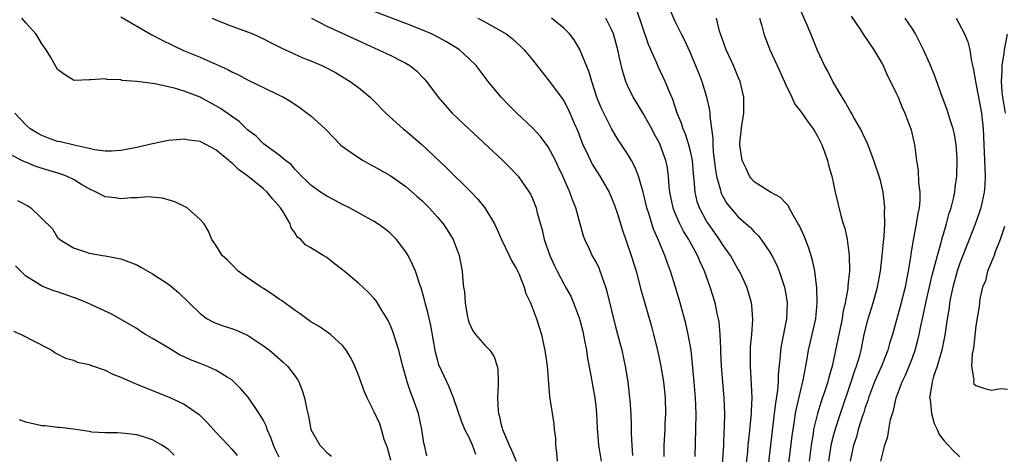
# Model space of a CAD drawing. Units: inches. Extents: x 2622000 to 2625000, y 1503000 to 1506000.
# Drawn here: x 2622218 to 2622343, y 1503108 to 1503163 of the extents above; entities that cross this region are included whole.
import ezdxf

# ---------------------------------------------------------------- set-up
doc = ezdxf.new("R2010")
doc.units = ezdxf.units.IN
doc.header["$MEASUREMENT"] = 0
doc.layers.add('LD26221503_2ft', color=133, linetype='Continuous')

msp = doc.modelspace()

# ---------------------------------------------------------------- linework, layer by layer
at = {"layer": 'LD26221503_2ft'}
for points, elevation in [([(2622299.96, 1503165), (2622301, 1503162.61), (2622301.79, 1503161), (2622302.2, 1503160.2), (2622302.82, 1503158.82), (2622304.01, 1503156.01), (2622304.4, 1503155), (2622305, 1503153.07), (2622305.38, 1503151.38), (2622305.41, 1503151), (2622305.4, 1503150.6), (2622305.77, 1503147.77), (2622305.78, 1503147), (2622305.84, 1503146.16), (2622306.08, 1503144.08), (2622306.27, 1503143), (2622306.75, 1503141.25), (2622306.79, 1503141), (2622306.85, 1503140.85), (2622307, 1503140.55), (2622307.57, 1503139.57), (2622308.03, 1503139), (2622309, 1503137.86), (2622310.02, 1503137), (2622310.54, 1503136.54), (2622311, 1503135.99), (2622311.52, 1503135.52), (2622311.91, 1503135), (2622313, 1503133.43), (2622313.24, 1503133), (2622313.85, 1503131.85), (2622314.18, 1503131), (2622314.84, 1503129), (2622315, 1503128.1), (2622315.17, 1503127), (2622315.1, 1503125), (2622314.42, 1503121.58), (2622314.33, 1503121), (2622314.29, 1503120.29), (2622314.05, 1503117.95), (2622314.04, 1503117), (2622313.97, 1503115.97), (2622313.69, 1503114.31), (2622313.55, 1503113), (2622312.64, 1503105.36)], 7822), ([(2622320.46, 1503107), (2622320.79, 1503109.21), (2622321.19, 1503110.81), (2622321.9, 1503113), (2622323.28, 1503117), (2622323.69, 1503118.31), (2622323.96, 1503119), (2622324.36, 1503120.36), (2622324.52, 1503121), (2622324.92, 1503123), (2622325.41, 1503125), (2622326.03, 1503127), (2622326.6, 1503129), (2622326.98, 1503131), (2622327.2, 1503133), (2622327.34, 1503134.66), (2622327.43, 1503135.43), (2622327.5, 1503137), (2622327.47, 1503138.53), (2622327.51, 1503139), (2622327.49, 1503139.49), (2622327.3, 1503141), (2622327, 1503142.32), (2622326.82, 1503143), (2622326.35, 1503144.35), (2622326.14, 1503145), (2622325.27, 1503147.27), (2622325, 1503147.81), (2622324.44, 1503149), (2622323.64, 1503150.36), (2622323.29, 1503151), (2622323.2, 1503151.2), (2622323, 1503151.5), (2622322.47, 1503152.47), (2622322.11, 1503153), (2622320.96, 1503155), (2622320.31, 1503156.31), (2622319.91, 1503157), (2622319, 1503158.93), (2622318.18, 1503161), (2622317.6, 1503162.4), (2622316.43, 1503165)], 7828), ([(2622295.7, 1503107.7), (2622295.58, 1503109), (2622295.5, 1503110.5), (2622295.52, 1503111.52), (2622295.45, 1503113), (2622295.33, 1503114.67), (2622295.32, 1503115), (2622295.1, 1503117), (2622294.77, 1503119), (2622294.32, 1503121), (2622294.09, 1503121.91), (2622293.63, 1503123.63), (2622292.45, 1503128.45), (2622292.28, 1503129), (2622291.83, 1503130.17), (2622291.56, 1503131), (2622291.41, 1503131.41), (2622291, 1503132.24), (2622290.73, 1503132.73), (2622290.56, 1503133), (2622290.19, 1503133.81), (2622289.62, 1503135), (2622289.45, 1503135.45), (2622288.48, 1503139), (2622288.04, 1503140.04), (2622287.71, 1503141), (2622286.83, 1503143), (2622286.25, 1503144.25), (2622285.9, 1503145), (2622285, 1503146.73), (2622284.03, 1503148.03), (2622283, 1503149.15), (2622281.04, 1503151), (2622280.01, 1503152.01), (2622279.05, 1503153), (2622277.4, 1503155), (2622275.87, 1503157), (2622275, 1503157.87), (2622273.76, 1503159), (2622273.31, 1503159.31), (2622272.06, 1503160.06), (2622270.76, 1503160.76), (2622270.24, 1503161), (2622269, 1503161.54), (2622267, 1503162.34), (2622263, 1503163.86)], 7812), ([(2622309.97, 1503106.03), (2622310.2, 1503108.2), (2622310.27, 1503109), (2622310.44, 1503110.44), (2622310.64, 1503112.64), (2622310.66, 1503113), (2622310.66, 1503113.34), (2622310.74, 1503115), (2622310.69, 1503116.69), (2622310.54, 1503119), (2622310.56, 1503121.44), (2622310.72, 1503123), (2622310.86, 1503124.86), (2622310.72, 1503126.72), (2622310.67, 1503127), (2622310.3, 1503128.3), (2622310.08, 1503129), (2622309.74, 1503129.74), (2622309.14, 1503131), (2622309, 1503131.22), (2622308, 1503133), (2622307, 1503134.4), (2622306.62, 1503135), (2622305.22, 1503137), (2622305, 1503137.35), (2622304.1, 1503139), (2622303.81, 1503139.81), (2622303.54, 1503141), (2622303.44, 1503142.56), (2622303.34, 1503143.34), (2622303.2, 1503145), (2622303, 1503146.03), (2622302.76, 1503147), (2622302.35, 1503148.35), (2622302.04, 1503149), (2622301.8, 1503149.8), (2622301.29, 1503151), (2622300.72, 1503152.72), (2622300.3, 1503153.7), (2622299.78, 1503155), (2622298.87, 1503156.87), (2622298.7, 1503157.3), (2622297.94, 1503159), (2622297.66, 1503159.66), (2622296.15, 1503164.15)], 7820), ([(2622275.83, 1503107.83), (2622275.42, 1503109), (2622275, 1503109.96), (2622274.47, 1503111), (2622274.04, 1503112.04), (2622273, 1503115), (2622272.45, 1503116.45), (2622272.16, 1503117), (2622271.18, 1503119.18), (2622271, 1503119.82), (2622270.76, 1503120.76), (2622270.15, 1503124.15), (2622269.79, 1503125.79), (2622269.45, 1503127), (2622269.37, 1503127.37), (2622268.92, 1503128.92), (2622268.82, 1503129.18), (2622268.21, 1503131), (2622267.86, 1503131.86), (2622267.28, 1503133), (2622267, 1503133.45), (2622265.82, 1503135), (2622265, 1503135.82), (2622264.35, 1503136.35), (2622263.47, 1503137), (2622263, 1503137.3), (2622261, 1503138.4), (2622259.86, 1503139), (2622259, 1503139.43), (2622257.98, 1503139.98), (2622257, 1503140.48), (2622256.21, 1503141), (2622255, 1503141.87), (2622254.44, 1503142.44), (2622253.83, 1503143), (2622253.45, 1503143.45), (2622253, 1503143.88), (2622252.49, 1503144.49), (2622251.79, 1503145), (2622251, 1503145.66), (2622249, 1503147.12), (2622248.07, 1503148.07), (2622247, 1503148.89), (2622245.92, 1503149.92), (2622243.57, 1503151.57), (2622243, 1503151.92), (2622241, 1503153), (2622239, 1503153.76), (2622237.88, 1503154.12), (2622237, 1503154.33), (2622235.29, 1503154.71), (2622235, 1503154.73), (2622233, 1503155), (2622231.13, 1503155.13), (2622231, 1503155.19), (2622229.23, 1503155.23), (2622229, 1503155.31), (2622227.19, 1503155.19), (2622227, 1503155.21), (2622225.13, 1503155.13), (2622225, 1503155.14), (2622223.86, 1503155.86), (2622223, 1503156.49), (2622222.11, 1503158.11), (2622221.56, 1503159), (2622221, 1503159.77), (2622220.55, 1503160.55), (2622220.23, 1503161), (2622219, 1503162.42), (2622218.46, 1503163)], 7804), ([(2622231, 1503163.18), (2622234.91, 1503160.91), (2622236.2, 1503160.2), (2622238.91, 1503158.91), (2622241, 1503158.05), (2622243, 1503157.18), (2622244.5, 1503156.5), (2622245, 1503156.23), (2622245.84, 1503155.84), (2622247, 1503155.2), (2622250.5, 1503153.5), (2622251, 1503153.27), (2622251.52, 1503153), (2622252.45, 1503152.45), (2622253.65, 1503151.65), (2622254.53, 1503151), (2622255, 1503150.64), (2622256.81, 1503149), (2622257.88, 1503147.88), (2622258.76, 1503147), (2622259, 1503146.79), (2622261, 1503145.36), (2622261.6, 1503145), (2622262.5, 1503144.5), (2622263, 1503144.25), (2622265, 1503143.12), (2622267, 1503141.71), (2622268.45, 1503140.45), (2622269, 1503139.95), (2622269.96, 1503139), (2622271, 1503137.84), (2622271.7, 1503137), (2622272.23, 1503136.23), (2622272.97, 1503135), (2622273.72, 1503133), (2622274.1, 1503131), (2622274.2, 1503129.8), (2622274.3, 1503129), (2622274.41, 1503128.41), (2622274.51, 1503127), (2622274.79, 1503125.21), (2622274.86, 1503124.86), (2622275, 1503124.49), (2622275.47, 1503123.47), (2622275.8, 1503123), (2622277, 1503121.63), (2622277.6, 1503121), (2622278.16, 1503120.16), (2622278.55, 1503119), (2622278.62, 1503118.62), (2622278.65, 1503117), (2622278.67, 1503116.67), (2622278.58, 1503115), (2622278.65, 1503113.35), (2622278.71, 1503113), (2622278.78, 1503112.78), (2622279, 1503111.76), (2622279.17, 1503111.17), (2622279.2, 1503111), (2622280.06, 1503109), (2622280.36, 1503108.36), (2622280.94, 1503107)], 7806), ([(2622242.52, 1503163), (2622243, 1503162.79), (2622245, 1503161.99), (2622247, 1503161.26), (2622247.68, 1503161), (2622249, 1503160.38), (2622249.91, 1503159.91), (2622251, 1503159.38), (2622251.25, 1503159.25), (2622254, 1503158), (2622255, 1503157.6), (2622256.4, 1503157), (2622256.81, 1503156.81), (2622258.11, 1503156.11), (2622259.98, 1503155), (2622261, 1503154.22), (2622262.5, 1503153), (2622263, 1503152.51), (2622264.46, 1503151), (2622266.68, 1503149), (2622267, 1503148.76), (2622269.01, 1503147.01), (2622272.1, 1503144.1), (2622275.25, 1503141), (2622276.1, 1503140.1), (2622277, 1503139), (2622278.2, 1503137), (2622278.46, 1503136.46), (2622279.1, 1503135), (2622280.06, 1503133), (2622280.36, 1503132.36), (2622281, 1503131.29), (2622281.27, 1503130.73), (2622281.97, 1503129), (2622282.18, 1503128.18), (2622282.74, 1503127), (2622283, 1503126.35), (2622283.49, 1503125), (2622284.12, 1503123), (2622284.42, 1503121.58), (2622284.56, 1503121), (2622284.84, 1503119), (2622285.15, 1503115.15), (2622285.7, 1503111.7), (2622285.75, 1503111), (2622285.89, 1503109.89), (2622285.92, 1503109), (2622286.05, 1503108.05), (2622286.12, 1503107)], 7808), ([(2622255.06, 1503163), (2622257, 1503162), (2622258.85, 1503161.15), (2622260.41, 1503160.41), (2622263, 1503159.23), (2622263.55, 1503159), (2622265, 1503158.31), (2622266.39, 1503157.61), (2622267, 1503157.32), (2622267.52, 1503157), (2622268.33, 1503156.33), (2622269.32, 1503155.32), (2622269.59, 1503155), (2622271.1, 1503153), (2622271.98, 1503151.98), (2622272.86, 1503151), (2622274.94, 1503149), (2622279.24, 1503145), (2622280.13, 1503144.13), (2622281, 1503143.23), (2622281.2, 1503143), (2622282.59, 1503141), (2622282.74, 1503140.74), (2622283, 1503140.18), (2622283.46, 1503139), (2622283.61, 1503138.39), (2622284.22, 1503136.22), (2622284.49, 1503135), (2622285.18, 1503133), (2622285.75, 1503131.75), (2622286.11, 1503131), (2622287, 1503129.31), (2622287.19, 1503129), (2622287.83, 1503127.83), (2622288.2, 1503127), (2622288.95, 1503125), (2622289, 1503124.82), (2622289.36, 1503123.36), (2622289.55, 1503122.45), (2622289.81, 1503121), (2622289.95, 1503119.95), (2622290.41, 1503117.59), (2622290.58, 1503116.58), (2622290.88, 1503115), (2622291, 1503113.92), (2622291.09, 1503113), (2622291.17, 1503111.17), (2622291.35, 1503109), (2622291.67, 1503107)], 7810), ([(2622276.08, 1503163), (2622277, 1503162.53), (2622279, 1503161.41), (2622279.67, 1503161), (2622280.42, 1503160.42), (2622281.47, 1503159.47), (2622281.95, 1503159), (2622283, 1503157.72), (2622285, 1503155.21), (2622286.79, 1503152.79), (2622287, 1503152.48), (2622287.51, 1503151.51), (2622288.27, 1503149.73), (2622288.72, 1503148.72), (2622289.38, 1503147), (2622289.74, 1503146.26), (2622290.31, 1503145), (2622290.54, 1503144.54), (2622291.53, 1503143), (2622292.7, 1503141), (2622293, 1503140.3), (2622293.37, 1503139.37), (2622293.73, 1503138.27), (2622294.33, 1503136.33), (2622295.48, 1503133), (2622296.09, 1503131), (2622296.7, 1503128.7), (2622298.02, 1503124.02), (2622298.3, 1503123), (2622298.8, 1503121), (2622299.19, 1503119.19), (2622299.55, 1503117), (2622299.75, 1503115), (2622299.8, 1503113), (2622299.73, 1503111.73), (2622299.71, 1503111), (2622299.58, 1503109), (2622299.58, 1503107.58)], 7814), ([(2622303.57, 1503107.57), (2622303.66, 1503111), (2622303.67, 1503113), (2622303.58, 1503115), (2622303.43, 1503117), (2622303.23, 1503119.23), (2622303.03, 1503121), (2622302.69, 1503123), (2622302.38, 1503124.38), (2622301.67, 1503127), (2622301.07, 1503129), (2622300.43, 1503131), (2622300.04, 1503132.04), (2622299.72, 1503133), (2622298.9, 1503135), (2622298.31, 1503136.31), (2622297.69, 1503138.31), (2622297.46, 1503139), (2622297.38, 1503139.38), (2622296.98, 1503140.98), (2622296.38, 1503143), (2622296.03, 1503144.03), (2622295.49, 1503145), (2622295, 1503145.86), (2622293.76, 1503147.76), (2622293, 1503149.04), (2622291.68, 1503151.68), (2622291.15, 1503153), (2622290.48, 1503155), (2622290.16, 1503156.16), (2622289, 1503159.03), (2622288.25, 1503160.25), (2622287.67, 1503161), (2622287, 1503161.68), (2622285.4, 1503163)], 7816), ([(2622306.77, 1503103), (2622307.17, 1503109), (2622307.24, 1503110.76), (2622307.28, 1503111.28), (2622307.31, 1503113), (2622307.23, 1503115), (2622306.89, 1503119), (2622306.81, 1503120.81), (2622306.78, 1503121.22), (2622306.72, 1503123), (2622306.58, 1503124.58), (2622306.51, 1503125), (2622306.35, 1503125.65), (2622306.07, 1503127), (2622305.45, 1503129), (2622304.72, 1503131), (2622304.17, 1503132.17), (2622303.84, 1503133), (2622302.83, 1503134.83), (2622302.75, 1503135), (2622302.08, 1503136.08), (2622301.61, 1503137), (2622301, 1503138.43), (2622300.78, 1503139), (2622300.37, 1503141), (2622300.28, 1503141.72), (2622300.2, 1503143), (2622300.06, 1503144.06), (2622299.87, 1503145), (2622299.13, 1503147), (2622299, 1503147.27), (2622298.38, 1503148.38), (2622298.06, 1503149), (2622297, 1503150.93), (2622296.22, 1503152.22), (2622295.72, 1503153), (2622295, 1503154.49), (2622294.78, 1503155), (2622294.37, 1503156.37), (2622293.98, 1503157.98), (2622293.78, 1503159), (2622293.23, 1503161), (2622293, 1503161.58), (2622292.28, 1503163)], 7818), ([(2622315.19, 1503105), (2622315.81, 1503110.19), (2622315.92, 1503111), (2622316.1, 1503112.1), (2622316.23, 1503113), (2622316.34, 1503113.66), (2622317.22, 1503117.22), (2622317.68, 1503119.68), (2622317.89, 1503121), (2622318.79, 1503125), (2622318.98, 1503127), (2622318.91, 1503128.91), (2622318.66, 1503131), (2622318.39, 1503132.39), (2622317.92, 1503133.92), (2622317.36, 1503135.36), (2622316.73, 1503136.73), (2622316.59, 1503137), (2622315.93, 1503138.07), (2622315.42, 1503139), (2622315.29, 1503139.29), (2622315, 1503139.59), (2622314.33, 1503140.33), (2622313.06, 1503141), (2622311, 1503142.32), (2622310.67, 1503142.67), (2622310.41, 1503143), (2622309.98, 1503143.98), (2622309.48, 1503145), (2622309.2, 1503147), (2622309.21, 1503147.21), (2622309.44, 1503149.44), (2622309.7, 1503151), (2622309.69, 1503151.69), (2622309.72, 1503153), (2622309.24, 1503155), (2622309, 1503155.53), (2622308.39, 1503157), (2622307.47, 1503159), (2622306.76, 1503161), (2622306.65, 1503161.35), (2622306.27, 1503163)], 7824), ([(2622311.67, 1503163), (2622311.97, 1503162.03), (2622312.24, 1503161), (2622313.01, 1503159), (2622313.92, 1503157), (2622315, 1503154.56), (2622315.75, 1503153), (2622316.14, 1503152.14), (2622317, 1503151.06), (2622317.84, 1503149.84), (2622318.47, 1503149), (2622318.66, 1503148.66), (2622319, 1503148.09), (2622319.56, 1503147), (2622319.9, 1503146.1), (2622320.29, 1503145), (2622320.42, 1503144.42), (2622320.82, 1503143), (2622321.26, 1503141), (2622321.96, 1503138.04), (2622322.26, 1503137), (2622322.46, 1503136.46), (2622322.75, 1503135), (2622323.03, 1503133), (2622323.04, 1503131), (2622322.84, 1503129.16), (2622322.83, 1503128.83), (2622322.51, 1503127), (2622322.23, 1503125.77), (2622322.12, 1503125), (2622321.6, 1503122.4), (2622320.86, 1503119), (2622320.44, 1503117.56), (2622320.31, 1503117), (2622319.99, 1503115.99), (2622319.48, 1503114.52), (2622319, 1503113), (2622318.52, 1503111), (2622318.45, 1503110.45), (2622318.2, 1503109), (2622317.94, 1503107)], 7826), ([(2622323.27, 1503163.27), (2622324.35, 1503161.65), (2622324.86, 1503160.86), (2622326.15, 1503159), (2622327, 1503157.53), (2622327.29, 1503157), (2622327.81, 1503155.81), (2622328.24, 1503155), (2622329, 1503153.45), (2622329.2, 1503153), (2622329.72, 1503151.72), (2622330.05, 1503151), (2622330.3, 1503150.3), (2622330.82, 1503149), (2622330.86, 1503148.86), (2622331.28, 1503147), (2622331.3, 1503146.7), (2622331.51, 1503145), (2622331.72, 1503143.72), (2622331.78, 1503142.22), (2622331.95, 1503141), (2622331.94, 1503139.94), (2622331.87, 1503139), (2622331.7, 1503138.3), (2622331.5, 1503137), (2622331.08, 1503134.92), (2622330.82, 1503133.18), (2622330.77, 1503132.77), (2622330.48, 1503131), (2622330.36, 1503130.36), (2622330.07, 1503129), (2622329.46, 1503126.54), (2622328.49, 1503123), (2622328.13, 1503121.87), (2622327.89, 1503121), (2622327.09, 1503119), (2622326.23, 1503117), (2622325.46, 1503115), (2622325.36, 1503114.64), (2622325, 1503113.63), (2622324.85, 1503113.15), (2622324.7, 1503112.7), (2622324.17, 1503111), (2622323.92, 1503110.08), (2622323.57, 1503109), (2622323.16, 1503107)], 7830), ([(2622327, 1503107), (2622327.51, 1503109), (2622327.91, 1503110.09), (2622328.04, 1503111), (2622328.25, 1503112.25), (2622328.47, 1503113), (2622328.61, 1503113.39), (2622328.97, 1503115), (2622329.73, 1503117), (2622330.14, 1503117.86), (2622331, 1503120.05), (2622331.35, 1503121), (2622331.71, 1503122.29), (2622331.87, 1503123), (2622332.07, 1503124.07), (2622332.41, 1503125.59), (2622332.7, 1503127), (2622333.5, 1503130.5), (2622333.9, 1503131.9), (2622334.16, 1503133), (2622334.63, 1503134.63), (2622334.72, 1503135), (2622335.32, 1503137), (2622335.67, 1503138.33), (2622335.9, 1503139), (2622336.2, 1503140.2), (2622336.35, 1503141), (2622336.41, 1503141.59), (2622336.62, 1503143), (2622336.68, 1503145), (2622336.65, 1503145.35), (2622336.52, 1503147), (2622336.31, 1503148.31), (2622336.15, 1503149), (2622335.73, 1503150.27), (2622335.54, 1503151), (2622335.41, 1503151.41), (2622334.7, 1503153.3), (2622333.81, 1503155.81), (2622333.22, 1503157.22), (2622332.4, 1503159), (2622331.94, 1503159.94), (2622331.38, 1503161), (2622331, 1503161.64), (2622330.1, 1503163)], 7832), ([(2622336.54, 1503163), (2622337.58, 1503161), (2622338.02, 1503160.02), (2622338.26, 1503159), (2622338.46, 1503157.54), (2622338.69, 1503156.69), (2622338.96, 1503155), (2622339.74, 1503151), (2622339.95, 1503149), (2622340.21, 1503143), (2622340.17, 1503141.83), (2622340.09, 1503141), (2622339.81, 1503139.81), (2622339.66, 1503139), (2622339.5, 1503138.5), (2622338.93, 1503136.93), (2622338.18, 1503135), (2622337.83, 1503134.17), (2622337, 1503132.02), (2622336.65, 1503131), (2622336.1, 1503129), (2622335.86, 1503127.86), (2622335.71, 1503127), (2622335.63, 1503126.37), (2622335.39, 1503125), (2622335.1, 1503122.9), (2622334.77, 1503121.23), (2622334.72, 1503121), (2622334.58, 1503120.58), (2622334.12, 1503119), (2622333.68, 1503117.68), (2622333.51, 1503117), (2622333.19, 1503115.19), (2622333.18, 1503115), (2622333.24, 1503114.76), (2622333.4, 1503113), (2622333.74, 1503111.74), (2622334.15, 1503111), (2622334.37, 1503110.37), (2622335, 1503109.54), (2622335.54, 1503109), (2622336.24, 1503108.24), (2622337, 1503107.55)], 7834), ([(2622342.99, 1503160.99), (2622342.59, 1503159), (2622342.56, 1503158.56), (2622342.29, 1503157), (2622342.31, 1503156.31), (2622342.23, 1503155), (2622342.31, 1503153.69), (2622342.4, 1503153), (2622342.73, 1503151)], 7836), ([(2622269.64, 1503107.64), (2622269.35, 1503109), (2622269.27, 1503109.27), (2622269.02, 1503111), (2622268.61, 1503113), (2622267.9, 1503115), (2622267.64, 1503115.64), (2622267.17, 1503117), (2622266.6, 1503119), (2622266.29, 1503120.29), (2622266.11, 1503121), (2622265.68, 1503122.32), (2622265.49, 1503123), (2622265.37, 1503123.37), (2622265, 1503124.23), (2622264.76, 1503124.76), (2622264.62, 1503125), (2622263.99, 1503126.01), (2622263.25, 1503127.25), (2622263, 1503127.55), (2622262.3, 1503128.3), (2622261, 1503129.49), (2622259.19, 1503131), (2622259, 1503131.18), (2622257.96, 1503131.96), (2622257, 1503132.75), (2622256.56, 1503133), (2622255, 1503133.96), (2622254.34, 1503134.34), (2622253.75, 1503135), (2622253.31, 1503135.31), (2622253, 1503135.8), (2622252.5, 1503136.5), (2622252.38, 1503137), (2622251.51, 1503138.49), (2622251.17, 1503139), (2622250.15, 1503140.15), (2622249.47, 1503141), (2622249, 1503141.42), (2622247.02, 1503143.02), (2622245.86, 1503143.86), (2622245, 1503144.71), (2622244.82, 1503144.82), (2622244.64, 1503145), (2622243, 1503146.35), (2622241.79, 1503147), (2622241, 1503147.39), (2622239.58, 1503147.58), (2622239, 1503147.71), (2622237.56, 1503147.56), (2622237, 1503147.55), (2622235, 1503147.12), (2622233, 1503146.65), (2622231, 1503146.26), (2622229.82, 1503146.18), (2622229, 1503146.18), (2622227.65, 1503146.35), (2622227, 1503146.52), (2622225.07, 1503146.93), (2622223.36, 1503147.36), (2622223, 1503147.42), (2622221.83, 1503147.83), (2622221, 1503148.15), (2622220.45, 1503148.45), (2622219.55, 1503149), (2622219, 1503149.5), (2622217.61, 1503151)], 7802), ([(2622265.1, 1503107.1), (2622264.66, 1503108.66), (2622264.27, 1503109.73), (2622263.92, 1503111), (2622263.7, 1503111.7), (2622263, 1503113.24), (2622262.1, 1503115), (2622261.76, 1503115.76), (2622261, 1503117.87), (2622260.54, 1503119), (2622260.05, 1503120.05), (2622259.47, 1503121), (2622259, 1503121.61), (2622257.46, 1503123), (2622257.2, 1503123.2), (2622257, 1503123.32), (2622256.03, 1503124.03), (2622255, 1503124.62), (2622253.63, 1503125.63), (2622253, 1503126.02), (2622251.28, 1503127.28), (2622251, 1503127.46), (2622250.09, 1503128.09), (2622249, 1503128.82), (2622248.7, 1503129), (2622247, 1503130.17), (2622245.83, 1503131), (2622245, 1503131.83), (2622244.43, 1503132.43), (2622243.78, 1503133), (2622243, 1503134.28), (2622242.48, 1503135), (2622242.08, 1503136.08), (2622241.5, 1503137), (2622241, 1503137.55), (2622239.35, 1503139), (2622239.13, 1503139.13), (2622237.79, 1503139.79), (2622236.25, 1503140.25), (2622234.41, 1503140.41), (2622233, 1503140.29), (2622232.29, 1503140.29), (2622231, 1503140.14), (2622230.27, 1503140.27), (2622229, 1503140.41), (2622227.86, 1503141), (2622227, 1503141.4), (2622226.03, 1503141.97), (2622225, 1503142.6), (2622224.13, 1503143), (2622223.32, 1503143.32), (2622221.77, 1503143.77), (2622220.24, 1503144.24), (2622219, 1503144.77), (2622218.83, 1503144.83), (2622217, 1503145.76)], 7800), ([(2622217.94, 1503139.94), (2622219.25, 1503139.25), (2622219.62, 1503139), (2622222.37, 1503136.37), (2622223, 1503135.28), (2622223.29, 1503135), (2622225, 1503133.96), (2622226.53, 1503133.47), (2622227, 1503133.3), (2622228.66, 1503133), (2622229, 1503132.96), (2622231, 1503132.56), (2622233, 1503131.8), (2622233.53, 1503131.53), (2622235, 1503130.69), (2622237, 1503129.36), (2622237.49, 1503129), (2622238.29, 1503128.29), (2622241, 1503125.66), (2622241.91, 1503125), (2622242.61, 1503124.61), (2622243, 1503124.43), (2622244.04, 1503124.04), (2622245, 1503123.74), (2622245.54, 1503123.54), (2622247, 1503122.9), (2622249, 1503121.58), (2622249.76, 1503121), (2622250.44, 1503120.44), (2622251.51, 1503119.51), (2622252.04, 1503119), (2622253, 1503117.72), (2622253.3, 1503117.3), (2622253.48, 1503117), (2622253.9, 1503115.9), (2622254.2, 1503115), (2622254.49, 1503113.51), (2622254.68, 1503112.68), (2622255, 1503110.99), (2622256.11, 1503109), (2622256.57, 1503108.57), (2622257, 1503108.09), (2622257.61, 1503107.61)], 7798), ([(2622342.64, 1503136.64), (2622342.11, 1503135), (2622341.46, 1503133.46), (2622341.32, 1503133), (2622340.49, 1503131), (2622340.22, 1503129.78), (2622339.85, 1503129), (2622339.52, 1503127.52), (2622339.46, 1503126.54), (2622339, 1503124.1), (2622338.72, 1503121.28), (2622338.55, 1503120.55), (2622338.45, 1503119), (2622338.75, 1503117.25), (2622338.71, 1503117), (2622338.78, 1503116.78), (2622339, 1503116.57), (2622340.17, 1503116.17), (2622341, 1503115.97), (2622342.16, 1503116.16), (2622343, 1503116.1)], 7836), ([(2622251, 1503107.47), (2622250.5, 1503108.5), (2622250.28, 1503109), (2622249.96, 1503109.96), (2622249.49, 1503111), (2622249.38, 1503111.38), (2622249, 1503112.11), (2622248.69, 1503112.69), (2622248.46, 1503113), (2622247.06, 1503115.06), (2622246.14, 1503116.14), (2622245.14, 1503117.14), (2622245, 1503117.25), (2622244.41, 1503117.59), (2622243, 1503118.5), (2622241.86, 1503119), (2622241, 1503119.32), (2622239.79, 1503119.79), (2622239, 1503120.17), (2622238.42, 1503120.42), (2622237.47, 1503121), (2622236.22, 1503121.78), (2622235, 1503122.51), (2622234.11, 1503123), (2622233.43, 1503123.43), (2622233, 1503123.75), (2622229.67, 1503125.67), (2622229, 1503125.95), (2622227.27, 1503126.73), (2622226.73, 1503127), (2622225.51, 1503127.51), (2622225, 1503127.67), (2622223, 1503128.38), (2622222.52, 1503128.52), (2622221, 1503129.12), (2622220.6, 1503129.4), (2622219, 1503130.39), (2622218.34, 1503131), (2622217.68, 1503131.68)], 7796), ([(2622217.42, 1503123.42), (2622218.39, 1503123), (2622219, 1503122.7), (2622219.69, 1503122.31), (2622222.25, 1503121), (2622222.68, 1503120.68), (2622223.99, 1503119.99), (2622225, 1503119.75), (2622225.51, 1503119.51), (2622227, 1503119.21), (2622227.14, 1503119.14), (2622229, 1503118.48), (2622229.99, 1503117.99), (2622231, 1503117.62), (2622232.8, 1503116.8), (2622233, 1503116.74), (2622234.23, 1503116.23), (2622237.08, 1503115.08), (2622239, 1503114.19), (2622240.89, 1503112.89), (2622241.88, 1503111.88), (2622243, 1503110.63), (2622244.53, 1503109), (2622245, 1503108.52), (2622245.69, 1503107.69)], 7794), ([(2622237.73, 1503107.73), (2622237, 1503108.44), (2622236.16, 1503109), (2622235, 1503109.69), (2622233.96, 1503110.03), (2622233, 1503110.31), (2622231.52, 1503110.48), (2622230.56, 1503110.56), (2622229, 1503110.56), (2622227.33, 1503110.67), (2622227, 1503110.73), (2622225.02, 1503111.02), (2622223.25, 1503111.25), (2622223, 1503111.26), (2622221.43, 1503111.43), (2622221, 1503111.46), (2622219, 1503111.91), (2622218.2, 1503112.2)], 7792)]:
    msp.add_lwpolyline(points, dxfattribs=dict(at, elevation=elevation))

doc.saveas('drawing.dxf')
